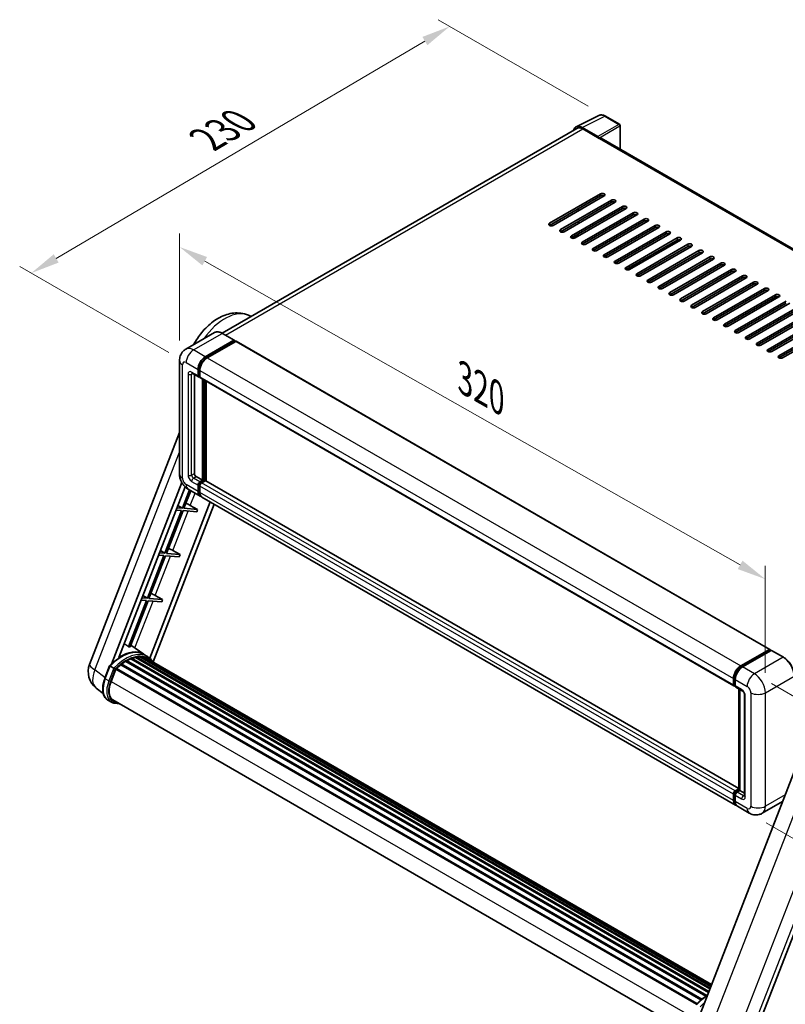
# Model space of a CAD drawing. Units: millimetres. Extents: x 0 to 10432, y 0 to 1686.
# Drawn here: x 1009 to 1405, y 276 to 786 of the extents above; entities that cross this region are included whole.
import ezdxf

# ---------------------------------------------------------------- set-up
doc = ezdxf.new("R2010")
doc.units = ezdxf.units.MM
doc.header["$LTSCALE"] = 6
doc.layers.get('Defpoints').update_dxf_attribs({"lineweight": 25})
for name, color, linetype, lineweight in [('Dimension (ISO)', 7, 'Continuous', 18), ('Visible (ISO)', 7, 'Continuous', 35), ('Visible Narrow (ISO)', 7, 'Continuous', 25)]:
    doc.layers.add(name, color=color, linetype=linetype, lineweight=lineweight)
doc.styles.add('Note Text (TK)', font='txt')
doc.dimstyles.new('Default - Method 1b (TK)', dxfattribs={"dimscale": 6, "dimtxt": 2.5, "dimasz": 2.5, "dimexe": 1, "dimexo": 1.5, "dimgap": 1, "dimtad": 1, "dimtoh": 1, "dimrnd": 1e-08, "dimdsep": 46, "dimtxsty": 'Note Text (TK)', "dimcen": 0.09, "dimdle": 5, "dimclrd": 100, "dimclre": 100, "dimclrt": 7, "dimadec": 1, "dimazin": 1, "dimtfac": 1, "dimtmove": 0, "dimatfit": 3, "dimfxl": 0, "dimtolj": 1, "dimlwd": -1, "dimlwe": -1, "dimarcsym": 0})

# ---------------------------------------------------------------- blocks, each defined once
blk = doc.blocks.new('*D27')
at = {"layer": 'Defpoints', "color": 0, "transparency": 16777216}
for p in [(1091.43, 609.53), (1394.69, 496.31), (1394.69, 437.52)]:
    blk.add_point(p, dxfattribs=at)
at = {"layer": 'Dimension (ISO)', "color": 100, "transparency": 16777216}
for p, q in [((1091.43, 619.87), (1091.43, 675.21)), ((1104.48, 660.91), (1381.65, 503.71)), ((1394.69, 447.86), (1394.69, 503.2))]:
    blk.add_line(p, q, dxfattribs=at)
for points in [[(1105.71, 663.09), (1103.25, 658.74), (1091.43, 668.31)], [(1382.88, 505.88), (1380.41, 501.53), (1394.69, 496.31)]]:
    blk.add_solid(points, dxfattribs=at)
at = {"layer": 'Dimension (ISO)', "color": 7, "transparency": 16777216, "insert": (1236.37, 601.62), "char_height": 15, "attachment_point": 4, "rotation": 330.4382, "style": 'Note Text (TK)'}
blk.add_mtext('\\A1;{\\Q-29.562;\\W0.820;\\H0.816x; \\fＭＳ Ｐゴシック|b0|i0;\\H15.0000;320}', dxfattribs=at)
blk = doc.blocks.new('*D28')
at = {"layer": 'Defpoints', "color": 0, "transparency": 16777216}
for p in [(1231.37, 782.52), (1311.98, 735.98), (1094.88, 608.44)]:
    blk.add_point(p, dxfattribs=at)
at = {"layer": 'Dimension (ISO)', "color": 100, "transparency": 16777216}
for p, q in [((1303.03, 741.15), (1225.4, 785.96)), ((1027.58, 662.37), (1218.45, 774.9)), ((1085.93, 613.61), (1008.69, 658.2))]:
    blk.add_line(p, q, dxfattribs=at)
for points in [[(1217.18, 777.05), (1219.72, 772.75), (1231.37, 782.52)], [(1026.32, 664.52), (1028.85, 660.22), (1014.66, 654.75)]]:
    blk.add_solid(points, dxfattribs=at)
at = {"layer": 'Dimension (ISO)', "color": 7, "transparency": 16777216, "insert": (1102.92, 722.46), "char_height": 15, "attachment_point": 4, "rotation": 30.5227, "style": 'Note Text (TK)'}
blk.add_mtext('\\A1;{\\Q-29.477;\\W0.821;\\H0.816x; \\fＭＳ Ｐゴシック|b0|i0;\\H15.0000;230}', dxfattribs=at)
blk = doc.blocks.new('*D29')
at = {"layer": 'Defpoints', "color": 0, "transparency": 16777216}
for p in [(1389.04, 447.32), (1386.37, 375.2), (1466.98, 328.66)]:
    blk.add_point(p, dxfattribs=at)
at = {"layer": 'Dimension (ISO)', "color": 100, "transparency": 16777216}
for p, q in [((1397.86, 442.22), (1475.53, 397.38)), ((1469.09, 385.79), (1467.54, 343.65)), ((1395.19, 370.11), (1472.86, 325.27))]:
    blk.add_line(p, q, dxfattribs=at)
for points in [[(1466.59, 385.88), (1471.59, 385.69), (1469.65, 400.78)], [(1465.04, 343.74), (1470.03, 343.56), (1466.98, 328.66)]]:
    blk.add_solid(points, dxfattribs=at)
at = {"layer": 'Dimension (ISO)', "color": 7, "transparency": 16777216, "insert": (1454.28, 350.42), "char_height": 15, "attachment_point": 4, "rotation": 87.8823, "style": 'Note Text (TK)'}
blk.add_mtext('\\A1;{\\Q27.882;\\W0.834;\\H0.816x; \\fＭＳ Ｐゴシック|b0|i0;\\H15.0000;66}', dxfattribs=at)

msp = doc.modelspace()

# ---------------------------------------------------------------- linework, layer by layer
at = {"layer": 'Visible (ISO)'}
for p, q in [((1296.7255, 730.4915), (1308.4583, 736.3511)), ((1319.2073, 731.8056), (1311.9816, 735.9773)), ((1297.1775, 729.7124), (1113.4886, 623.6596)), ((1307.9559, 725.4687), (1299.9389, 730.0973)), ((1300.1775, 729.4152), (1308.6628, 724.5163)), ((1319.5407, 718.9123), (1319.5407, 731.2282)), ((1308.4271, 724.6523), (1308.4271, 724.6527)), ((1582.2498, 567.2371), (1309.6628, 724.6153)), ((1282.9712, 680.5615), (1309.3699, 695.8028)), ((1309.3699, 694.7141), (1282.9712, 679.4729)), ((1311.2555, 694.7141), (1284.8568, 679.4729)), ((1288.6281, 677.2955), (1315.0267, 692.5368)), ((1315.0267, 691.4481), (1288.6281, 676.2069)), ((1316.9123, 691.4481), (1290.5137, 676.2069)), ((1294.2849, 674.0295), (1320.6836, 689.2708)), ((1320.6836, 688.1822), (1294.2849, 672.9409)), ((1322.5692, 688.1822), (1296.1705, 672.9409)), ((1297.8205, 686.9574), (1297.8205, 688.0461)), ((1299.9418, 670.7636), (1326.3404, 686.0048)), ((1326.3404, 684.9162), (1299.9418, 669.6749)), ((1328.2261, 684.9162), (1301.8274, 669.6749)), ((1297.8205, 680.4254), (1297.8205, 681.5141)), ((1305.5986, 667.4976), (1331.9973, 682.7388)), ((1331.9973, 681.6502), (1305.5986, 666.4089)), ((1333.8829, 681.6502), (1307.4843, 666.4089)), ((1311.2555, 664.2316), (1337.6541, 679.4729)), ((1337.6541, 678.3842), (1311.2555, 663.1429)), ((1339.5398, 678.3842), (1313.1411, 663.1429)), ((1295.2277, 672.7154), (1297.8205, 674.2123)), ((1297.8205, 673.8935), (1297.8205, 674.9821)), ((1316.9123, 660.9656), (1343.311, 676.2069)), ((1343.311, 675.1182), (1316.9123, 659.8769)), ((1345.1966, 675.1182), (1318.798, 659.8769)), ((1322.5692, 657.6996), (1348.9679, 672.9409)), ((1348.9679, 671.8522), (1322.5692, 656.611)), ((1350.8535, 671.8522), (1324.4548, 656.611)), ((1328.2261, 654.4336), (1354.6247, 669.6749)), ((1354.6247, 668.5862), (1328.2261, 653.345)), ((1356.5103, 668.5862), (1330.1117, 653.345)), ((1333.8829, 651.1676), (1360.2816, 666.4089)), ((1360.2816, 665.3202), (1333.8829, 650.079)), ((1362.1672, 665.3202), (1335.7685, 650.079)), ((1339.5398, 647.9017), (1365.9384, 663.1429)), ((1365.9384, 662.0543), (1339.5398, 646.813)), ((1367.824, 662.0543), (1341.4254, 646.813)), ((1345.1966, 644.6357), (1371.5953, 659.8769)), ((1371.5953, 658.7883), (1345.1966, 643.547)), ((1373.4809, 658.7883), (1347.0822, 643.547)), ((1350.8535, 641.3697), (1377.2521, 656.611)), ((1377.2521, 655.5223), (1350.8535, 640.281)), ((1379.1377, 655.5223), (1352.7391, 640.281)), ((1356.5103, 638.1037), (1382.909, 653.345)), ((1382.909, 652.2563), (1356.5103, 637.015)), ((1384.7946, 652.2563), (1358.3959, 637.015)), ((1362.1672, 634.8377), (1388.5658, 650.079)), ((1388.5658, 648.9903), (1362.1672, 633.749)), ((1390.4515, 648.9903), (1364.0528, 633.749)), ((1367.824, 631.5717), (1394.2227, 646.813)), ((1394.2227, 645.7243), (1367.824, 630.4831)), ((1396.1083, 645.7243), (1369.7097, 630.4831)), ((1373.4809, 628.3057), (1399.8795, 643.547)), ((1399.8795, 642.4583), (1373.4809, 627.2171)), ((1401.7652, 642.4583), (1375.3665, 627.2171)), ((1379.1377, 625.0398), (1405.5364, 640.281)), ((1405.5364, 639.1924), (1379.1377, 623.9511)), ((1407.422, 639.1924), (1381.0234, 623.9511)), ((1127.0733, 632.9011), (1128.4444, 632.2943)), ((1384.7946, 621.7738), (1411.1933, 637.015)), ((1411.1933, 635.9264), (1384.7946, 620.6851)), ((1413.0789, 635.9264), (1386.6802, 620.6851)), ((1390.4515, 618.5078), (1416.8501, 633.749)), ((1416.8501, 632.6604), (1390.4515, 617.4191)), ((1418.7357, 632.6604), (1392.3371, 617.4191)), ((1396.1083, 615.2418), (1422.507, 630.4831)), ((1422.507, 629.3944), (1396.1083, 614.1531)), ((1424.3926, 629.3944), (1397.9939, 614.1531)), ((1401.7652, 611.9758), (1428.1638, 627.2171)), ((1109.5013, 623.9391), (1094.6521, 615.3659)), ((1119.7962, 620.0212), (1113.668, 623.5594)), ((1428.1638, 626.1284), (1401.7652, 610.8871)), ((1430.0494, 626.1284), (1403.6508, 610.8871)), ((1104.7803, 611.4315), (1119.6296, 620.0047)), ((1104.7803, 611.1049), (1119.8653, 619.8142)), ((1120.5252, 619.4331), (1105.7231, 610.8871)), ((1119.8653, 619.8686), (1119.8653, 619.8142)), ((1119.8653, 619.8142), (1120.5252, 619.4331)), ((1120.7252, 619.453), (1396.9683, 459.964)), ((1091.4331, 609.5263), (1091.4331, 550.7386)), ((1097.9854, 602.9283), (1101.2852, 601.0231)), ((1099.1235, 602.2712), (1099.1235, 551.0107)), ((1101.0091, 601.6335), (1101.0091, 604.8995)), ((1101.2919, 601.7968), (1101.2919, 605.0628)), ((1101.9519, 604.3552), (1101.9519, 601.0892)), ((1101.9519, 601.1001), (1101.4852, 601.3696)), ((1102.228, 600.4788), (1378.4711, 440.9898)), ((1103.3661, 547.4726), (1103.3661, 599.8217)), ((1103.6489, 547.3093), (1103.6489, 599.6585)), ((1105.2517, 547.1724), (1105.2517, 598.7331)), ((1044.8893, 452.193), (1091.4331, 572.1526)), ((1056.1757, 452.2973), (1092.6492, 546.3024)), ((1100.0663, 549.3777), (1103.3661, 547.4726)), ((1101.9519, 546.6561), (1103.3661, 547.4726)), ((1101.9519, 546.3295), (1103.6489, 547.3093)), ((1104.8746, 547.2548), (1102.8947, 546.1117)), ((1104.3089, 546.9282), (1103.6489, 547.3093)), ((1380.9729, 387.9847), (1105.0746, 547.2747)), ((1060.0664, 455.7932), (1094.3328, 544.1096)), ((1096.5833, 542.5086), (1092.9169, 533.0591)), ((1093.7334, 532.9862), (1097.2735, 542.1101)), ((1095.9854, 542.8538), (1102.1136, 539.3156)), ((1101.0091, 541.7571), (1101.0091, 545.0231)), ((1101.2919, 541.9204), (1101.2919, 545.1864)), ((1101.9519, 544.4788), (1101.9519, 541.2128)), ((1107.3506, 536.292), (1075.9869, 455.4566)), ((1379.2995, 379.2823), (1103.0565, 538.7713)), ((1109.4212, 535.0966), (1077.7478, 453.463)), ((1092.4455, 531.8441), (1083.866, 509.7316)), ((1084.6825, 509.6587), (1093.262, 531.7712)), ((1089.67, 532.092), (1092.4455, 531.8441)), ((1092.9169, 533.0591), (1090.1414, 533.307)), ((1090.5856, 534.4518), (1092.9169, 533.0591)), ((1093.262, 531.7712), (1100.3176, 531.141)), ((1100.789, 532.356), (1093.7334, 532.9862)), ((1097.0049, 534.5072), (1100.789, 532.356)), ((1100.789, 532.356), (1100.3176, 531.141)), ((1083.866, 509.7316), (1081.0905, 509.9795)), ((1081.5346, 511.1243), (1083.866, 509.7316)), ((1087.954, 511.1797), (1091.7381, 509.0285)), ((1083.3946, 508.5166), (1074.815, 486.4041)), ((1075.6315, 486.3311), (1084.2111, 508.4437)), ((1080.619, 508.7645), (1083.3946, 508.5166)), ((1084.2111, 508.4437), (1091.2666, 507.8135)), ((1091.7381, 509.0285), (1084.6825, 509.6587)), ((1091.7381, 509.0285), (1091.2666, 507.8135)), ((1074.3436, 485.1891), (1065.0812, 461.3167)), ((1065.8977, 461.2437), (1075.1601, 485.1162)), ((1071.5681, 485.437), (1074.3436, 485.1891)), ((1074.815, 486.4041), (1072.0395, 486.652)), ((1072.4837, 487.7968), (1074.815, 486.4041)), ((1075.1601, 485.1162), (1082.2157, 484.486)), ((1082.6871, 485.701), (1075.6315, 486.3311)), ((1078.903, 487.8522), (1082.6871, 485.701)), ((1082.6871, 485.701), (1082.2157, 484.486)), ((1072.8718, 457.3869), (1066.2708, 462.2054)), ((1381.9662, 451.3981), (1396.7683, 459.9441)), ((1382.0352, 450.952), (1397.1202, 459.6613)), ((1397.7582, 459.427), (1382.909, 450.8538)), ((1397.0511, 459.7808), (1397.0511, 459.6214)), ((1397.2868, 459.6448), (1397.7111, 459.3998)), ((1404.0531, 455.9054), (1397.9249, 459.4435)), ((1063.5927, 453.7296), (1363.8961, 280.3494)), ((1063.9055, 454.1553), (1364.398, 280.6659)), ((1064.3555, 454.1712), (1064.1787, 454.2732)), ((1066.1781, 455.0474), (1365.2909, 282.3546)), ((1066.5283, 455.4046), (1365.4682, 282.8115)), ((1067.0048, 455.3601), (1066.7359, 455.5153)), ((1068.6575, 455.8189), (1365.9892, 284.1543)), ((1069.0713, 456.086), (1366.1496, 284.5678)), ((1069.5625, 455.9702), (1069.2099, 456.1739)), ((1070.9014, 456.0516), (1366.4737, 285.4029)), ((1071.4574, 456.1788), (1366.6158, 285.7691)), ((1071.9512, 455.983), (1071.5254, 456.2288)), ((1074.8697, 456.2347), (1072.984, 457.3233)), ((1073.0644, 455.6101), (1366.7296, 286.0624)), ((1073.614, 455.6803), (1366.8524, 286.379)), ((1052.7678, 444.9587), (1055.2546, 451.3679)), ((1057.3863, 450.1592), (1055.5007, 451.2479)), ((1055.9913, 443.3349), (1058.4595, 449.6961)), ((1058.4891, 449.7754), (1359.0087, 276.2703)), ((1058.7397, 450.121), (1359.3155, 276.5835)), ((1060.988, 451.9006), (1361.3701, 278.475)), ((1061.2828, 452.3761), (1361.8323, 278.8538)), ((1061.6953, 452.4395), (1061.6158, 452.4853)), ((1378.1949, 441.6002), (1378.1949, 444.8662)), ((1378.6158, 441.7635), (1378.6158, 445.0295)), ((1379.1377, 444.3218), (1379.1377, 441.0559)), ((1051.9402, 437.0782), (1048.294, 439.908)), ((1378.9068, 441.2001), (1379.1377, 441.0668)), ((1379.4139, 440.4455), (1382.7137, 438.5403)), ((1380.9729, 387.1962), (1380.9729, 439.5454)), ((1381.4948, 439.2441), (1381.4948, 386.8949)), ((1056.2152, 432.6167), (1054.3296, 433.7054)), ((1056.8819, 433.7714), (1355.6946, 261.2518)), ((1383.9327, 436.429), (1383.9327, 384.1733)), ((1058.149, 432.0177), (1060.2434, 431.8307)), ((1414.0694, 408.0738), (1359.7248, 268.0087)), ((1389.1204, 260.3538), (1442.3992, 397.672)), ((1379.1377, 386.6227), (1380.9729, 387.6823)), ((1378.1949, 381.7238), (1378.1949, 384.9898)), ((1378.6158, 381.8871), (1378.6158, 385.1531)), ((1379.1377, 384.4454), (1379.1377, 381.1794)), ((1379.2068, 386.1766), (1380.9729, 387.1962)), ((1381.4948, 386.8949), (1380.0806, 386.0784)), ((1381.0705, 387.1399), (1380.9729, 387.1962)), ((1381.0705, 387.1399), (1381.4948, 386.8949)), ((1381.4948, 386.8949), (1383.9327, 385.4874)), ((1386.3706, 375.1998), (1380.2423, 378.738)), ((1403.6378, 381.188), (1393.0372, 375.0677))]:
    msp.add_line(p, q, dxfattribs=at)
for centre, radius, start, end in [((1318.874, 731.2282), 0.6667, 0, 60), ((1054.8337, 448.3347), 10.6667, 158.793977, 232.185752)]:
    msp.add_arc(centre, radius, start, end, dxfattribs=at)
for centre, major_axis, ratio, start_param, end_param in [((1299.9447, 724.6474), (-3.3374, 5.7805), 0.5766475, 5.49839613, 6.80992006), ((1300.1775, 724.5163), (-3, 5.1962), 0.57735027, 5.49778714, 6.28318531), ((1307.9554, 724.9243), (0.3333, -0.5774), 0.5780539, 0.78600715, 2.3555855), ((1308.6628, 722.8833), (1, 1.7321), 0.57735027, 0, 0.78539816), ((1310.3127, 695.2585), (1.3333, 0), 0.57735027, 5.49778716, 8.63937979), ((1310.3127, 694.1698), (-1.3333, 0), 0.57735027, 3.92699082, 5.49778713), ((1315.9695, 691.9925), (1.3333, 0), 0.57735027, 5.49778716, 8.63937979), ((1315.9695, 690.9038), (-1.3333, 0), 0.57735027, 3.92699082, 5.49778713), ((1321.6264, 688.7265), (1.3333, 0), 0.57735027, 5.49778716, 8.63937979), ((1321.6264, 687.6378), (-1.3333, 0), 0.57735027, 3.92699082, 5.49778713), ((1327.2832, 685.4605), (1.3333, 0), 0.57735027, 5.49778716, 8.63937979), ((1327.2832, 684.3718), (-1.3333, 0), 0.57735027, 3.92699082, 5.49778713), ((1283.914, 680.0172), (-1.3333, 0), 0.57735027, 5.49778716, 8.63937978), ((1332.9401, 682.1945), (1.3333, 0), 0.57735027, 5.49778716, 8.63937979), ((1332.9401, 681.1058), (-1.3333, 0), 0.57735027, 3.92699082, 5.49778713), ((1338.597, 678.9285), (1.3333, 0), 0.57735027, 5.49778716, 8.63937979), ((1338.597, 677.8399), (-1.3333, 0), 0.57735027, 3.92699082, 5.49778713), ((1289.5709, 676.7512), (-1.3333, 0), 0.57735027, 5.49778716, 8.63937978), ((1295.2277, 673.4852), (-1.3333, 0), 0.57735027, 5.49778716, 8.63937978), ((1344.2538, 675.6625), (1.3333, 0), 0.57735027, 5.49778716, 8.63937979), ((1344.2538, 674.5739), (-1.3333, 0), 0.57735027, 3.92699082, 5.49778713), ((1349.9107, 672.3966), (1.3333, 0), 0.57735027, 5.49778716, 8.63937979), ((1300.8846, 670.2192), (-1.3333, 0), 0.57735027, 5.49778716, 8.63937978), ((1349.9107, 671.3079), (-1.3333, 0), 0.57735027, 3.92699082, 5.49778713), ((1355.5675, 669.1306), (1.3333, 0), 0.57735027, 5.49778716, 8.63937979), ((1355.5675, 668.0419), (-1.3333, 0), 0.57735027, 3.92699082, 5.49778713), ((1306.5414, 666.9532), (-1.3333, 0), 0.57735027, 5.49778716, 8.63937978), ((1312.1983, 663.6873), (-1.3333, 0), 0.57735027, 5.49778716, 8.63937978), ((1361.2244, 665.8646), (1.3333, 0), 0.57735027, 5.49778716, 8.63937979), ((1361.2244, 664.7759), (-1.3333, 0), 0.57735027, 3.92699082, 5.49778713), ((1366.8812, 662.5986), (1.3333, 0), 0.57735027, 5.49778716, 8.63937979), ((1317.8552, 660.4213), (-1.3333, 0), 0.57735027, 5.49778716, 8.63937978), ((1323.512, 657.1553), (-1.3333, 0), 0.57735027, 5.49778716, 8.63937978), ((1366.8812, 661.5099), (-1.3333, 0), 0.57735027, 3.92699082, 5.49778713), ((1372.5381, 659.3326), (1.3333, 0), 0.57735027, 5.49778716, 8.63937979), ((1372.5381, 658.2439), (-1.3333, 0), 0.57735027, 3.92699082, 5.49778713), ((1329.1689, 653.8893), (-1.3333, 0), 0.57735027, 5.49778716, 8.63937978), ((1378.1949, 656.0666), (1.3333, 0), 0.57735027, 5.49778716, 8.63937979), ((1378.1949, 654.978), (-1.3333, 0), 0.57735027, 3.92699082, 5.49778713), ((1383.8518, 652.8006), (1.3333, 0), 0.57735027, 5.49778716, 8.63937979), ((1383.8518, 651.712), (-1.3333, 0), 0.57735027, 3.92699082, 5.49778713), ((1334.8257, 650.6233), (-1.3333, 0), 0.57735027, 5.49778716, 8.63937978), ((1340.4826, 647.3573), (-1.3333, 0), 0.57735027, 5.49778716, 8.63937978), ((1389.5086, 649.5346), (1.3333, 0), 0.57735027, 5.49778716, 8.63937979), ((1389.5086, 648.446), (-1.3333, 0), 0.57735027, 3.92699082, 5.49778713), ((1346.1394, 644.0913), (-1.3333, 0), 0.57735027, 5.49778716, 8.63937978), ((1395.1655, 646.2687), (1.3333, 0), 0.57735027, 5.49778716, 8.63937979), ((1395.1655, 645.18), (-1.3333, 0), 0.57735027, 3.92699082, 5.49778713), ((1400.8224, 643.0027), (1.3333, 0), 0.57735027, 5.49778716, 8.63937979), ((1400.8224, 641.914), (-1.3333, 0), 0.57735027, 3.92699082, 5.49778713), ((1351.7963, 640.8254), (-1.3333, 0), 0.57735027, 5.49778716, 8.63937978), ((1357.4531, 637.5594), (-1.3333, 0), 0.57735027, 5.49778716, 8.63937978), ((1363.11, 634.2934), (-1.3333, 0), 0.57735027, 5.49778716, 8.63937978), ((1368.7668, 631.0274), (-1.3333, 0), 0.57735027, 5.49778716, 8.63937978), ((1374.4237, 627.7614), (-1.3333, 0), 0.57735027, 5.49778716, 8.63937978), ((1380.0806, 624.4954), (-1.3333, 0), 0.57735027, 5.49778716, 8.63937978), ((1119.6296, 619.7325), (0.1667, 0.2887), 0.57735027, 5.49778714, 7.06858347), ((1120.5252, 619.1065), (0.2, 0.3464), 0.57735027, 0, 0.78539816), ((1385.7374, 621.2294), (-1.3333, 0), 0.57735027, 5.49778716, 8.63937978), ((1391.3943, 617.9634), (-1.3333, 0), 0.57735027, 5.49778716, 8.63937978), ((1397.0511, 614.6975), (-1.3333, 0), 0.57735027, 5.49778716, 8.63937978), ((1402.708, 611.4315), (-1.3333, 0), 0.57735027, 5.49778716, 8.63937978), ((1104.7803, 607.0768), (2.6667, 4.6188), 0.57735027, 0.78539816, 2.35619449), ((1104.7803, 607.0768), (2.4667, 4.2724), 0.57735027, 0.78539816, 2.35619449), ((1105.7231, 606.5325), (-2.6667, -4.6188), 0.57735027, 3.92699082, 5.49778714), ((1101.9519, 602.1778), (-0.6667, -1.1547), 0.57735027, 5.49778714, 7.06858347), ((1101.9519, 602.1778), (-0.4667, -0.8083), 0.57735027, 5.49778714, 6.28318531), ((1102.8947, 601.6335), (-0.6667, -1.1547), 0.57735027, 5.49778714, 6.28318531), ((1100.0663, 550.4664), (0.6667, -1.1547), 0.57735027, 3.92699082, 5.49778714), ((1101.9519, 545.5674), (0.6667, 1.1547), 0.57735027, 0.78539816, 2.35619449), ((1101.9519, 545.5674), (0.4667, 0.8083), 0.57735027, 0.78539816, 2.35619449), ((1102.8947, 545.0231), (-0.6667, -1.1547), 0.57735027, 3.92699082, 5.49778714), ((1104.8746, 546.9282), (0.2, 0.3464), 0.57735027, 0, 0.78539816), ((1104.7803, 543.9344), (-2.6667, -4.6188), 0.57735027, 5.49778714, 6.46089591), ((1104.7803, 543.9344), (-2.4667, -4.2724), 0.57735027, 5.49778714, 6.25355893), ((1105.7231, 543.3901), (-2.6667, -4.6188), 0.57735027, 5.49778714, 6.28318531), ((1094.8091, 534.5773), (-3.7082, 1.5009), 0.22135844, 4.17094547, 4.82262149), ((1085.7582, 511.2498), (-3.7082, 1.5009), 0.22135844, 4.17094547, 4.82262149), ((1076.7072, 487.9223), (-3.7082, 1.5009), 0.22135844, 4.17094547, 4.82262149), ((1061.166, 437.9425), (11.3467, 19.653), 0.57735027, 6.26270748, 7.13715953), ((1057.3004, 440.1743), (11.5858, 20.0672), 0.57735027, 0.23302457, 0.2905742), ((1396.7683, 459.6175), (0.2, 0.3464), 0.57735027, 5.49778714, 7.06858347), ((1397.2868, 459.3726), (-0.1667, 0.2887), 0.57735027, 5.49778714, 6.28318531), ((1397.7582, 459.1549), (0.1667, 0.2887), 0.57735027, 0, 0.78539816), ((1063.9944, 436.3095), (10.8133, 18.7292), 0.57735027, 0.80901314, 0.93631611), ((1063.9944, 453.7499), (0.2867, 0.4965), 0.57735027, 5.96970899, 8.16745795), ((1063.9944, 436.3095), (10.8133, 18.7292), 0.57735027, 0.63448022, 0.76178318), ((1066.6171, 454.9992), (0.2867, 0.4965), 0.57735027, 5.79517606, 7.99292503), ((1063.523, 436.5817), (-10.68, -18.4983), 0.57735027, 3.70981256, 3.72614304), ((1063.9944, 436.3095), (10.8133, 18.7292), 0.57735027, 0.45994729, 0.58725026), ((1069.1602, 455.6806), (0.2867, 0.4965), 0.57735027, 5.62064314, 7.8183921), ((1063.523, 436.5817), (10.68, 18.4983), 0.57735027, 0.38320674, 0.40101607), ((1063.9944, 436.3095), (10.8133, 18.7292), 0.57735027, 0.28541437, 0.41271733), ((1071.5463, 455.7734), (0.2867, 0.4965), 0.57735027, 5.44611021, 7.64385918), ((1063.523, 436.5817), (10.68, 18.4983), 0.57735027, 0.10162364, 0.19890831), ((1063.9944, 436.3095), (10.8133, 18.7292), 0.57735027, 0.11088144, 0.23818441), ((1073.2315, 455.547), (-0.1533, -0.2656), 0.57735027, 4.28545597, 4.80683403), ((1073.7029, 455.2748), (0.2867, 0.4965), 0.57735027, 5.2767591, 7.46932625), ((1073.2315, 455.547), (-0.2867, -0.4965), 0.57735027, 2.13516645, 2.17629708), ((1063.9944, 436.3095), (10.8133, 18.7292), 0.57735027, 6.22138854, 6.34498207), ((1063.523, 436.5817), (10.8133, 18.7292), 0.57735027, 6.22138854, 6.26138621), ((1075.5646, 454.2), (0.2867, 0.4965), 0.57735027, 5.2767591, 7.28961151), ((1075.0932, 454.4722), (-0.2867, -0.4965), 0.57735027, 2.13516645, 2.17629708), ((1058.8286, 449.7156), (0.2867, 0.4965), 0.57735027, 0.03558953, 1.92985062), ((1063.9944, 436.3095), (10.8133, 18.7292), 0.57735027, 0.98354607, 1.11084903), ((1061.3716, 451.9707), (0.2867, 0.4965), 0.57735027, 6.14424191, 8.34199088), ((1381.9662, 447.0435), (2.6667, 4.6188), 0.57735027, 0.78539816, 2.35619449), ((1382.909, 446.4992), (-2.6667, -4.6188), 0.57735027, 3.92699082, 5.49778714), ((1062.6866, 442.7369), (-5.4667, -9.4685), 0.57735027, 4.97418837, 6.50449975), ((1379.1377, 442.1445), (-0.6667, -1.1547), 0.57735027, 5.49778714, 7.06858347), ((1380.0806, 441.6002), (-0.6667, -1.1547), 0.57735027, 5.49778714, 6.28318531), ((1062.2152, 443.009), (-5.3333, -9.2376), 0.57735027, 6.038569, 6.28318531), ((1062.2152, 443.009), (-5.4667, -9.4685), 0.57735027, 0.04312964, 0.22131444), ((1379.1377, 385.5341), (0.6667, 1.1547), 0.57735027, 0.78539816, 2.35619449), ((1380.0806, 384.9898), (-0.6667, -1.1547), 0.57735027, 3.92699082, 5.49778714), ((1381.9662, 383.9011), (-2.6667, -4.6188), 0.57735027, 5.49778714, 6.46089591), ((1382.909, 383.3568), (-2.6667, -4.6188), 0.57735027, 5.49778714, 6.28318531)]:
    msp.add_ellipse(centre, major_axis=major_axis, ratio=ratio, start_param=start_param, end_param=end_param, dxfattribs=at)
for points, knots in [([(1311.9816, 735.9773), (1311.7444, 736.1143), (1311.5043, 736.2323), (1311.0219, 736.4267), (1310.7794, 736.503), (1310.2954, 736.6095), (1310.0538, 736.6397), (1309.5768, 736.6489), (1309.3413, 736.6278), (1308.8854, 736.5306), (1308.665, 736.4544), (1308.4583, 736.3511)], [-0.784789176, -0.784789176, -0.784789176, -0.784789176, -0.634804167, -0.634804167, -0.484819158, -0.484819158, -0.334834149, -0.334834149, -0.184849141, -0.184849141, -0.034864132, -0.034864132, -0.034864132, -0.034864132]), ([(1098.8234, 617.7742), (1099.9909, 619.9548), (1101.3671, 622.03), (1104.6665, 626.0829), (1106.6349, 628.0128), (1110.9764, 631.2405), (1113.3546, 632.5444), (1118.2192, 634.0338), (1120.6763, 634.3408), (1124.4999, 633.8178), (1125.8216, 633.4551), (1127.0733, 632.9011)], [6.48952419, 6.48952419, 6.48952419, 6.48952419, 6.81701963, 6.81701963, 7.18752245, 7.18752245, 7.56103972, 7.56103972, 7.88426176, 7.88426176, 8.05387767, 8.05387767, 8.05387767, 8.05387767]), ([(1113.668, 623.5594), (1113.371, 623.7308), (1113.0725, 623.8762), (1112.4786, 624.1105), (1112.1831, 624.1994), (1111.6012, 624.317), (1111.3148, 624.3457), (1110.7582, 624.3396), (1110.488, 624.3047), (1109.9729, 624.17), (1109.7282, 624.0701), (1109.5013, 623.9391)], [0, 0, 0, 0, 0.157079633, 0.157079633, 0.314159265, 0.314159265, 0.471238898, 0.471238898, 0.628318531, 0.628318531, 0.785398163, 0.785398163, 0.785398163, 0.785398163]), ([(1091.4331, 609.5263), (1091.4331, 609.8822), (1091.4569, 610.2527), (1091.5721, 611.0259), (1091.6635, 611.4289), (1091.9427, 612.2599), (1092.131, 612.6883), (1092.6345, 613.5386), (1092.9508, 613.9602), (1093.7151, 614.7337), (1094.1634, 615.0837), (1094.6521, 615.3659)], [4.71238898, 4.71238898, 4.71238898, 4.71238898, 4.869468613, 4.869468613, 5.026548246, 5.026548246, 5.183627878, 5.183627878, 5.340707511, 5.340707511, 5.497787144, 5.497787144, 5.497787144, 5.497787144]), ([(1097.7988, 603.0071), (1097.7988, 603.0071), (1097.8009, 603.0068), (1097.8151, 603.0039), (1097.8368, 602.9984), (1097.8988, 602.974), (1097.939, 602.9551), (1097.9854, 602.9283)], [5.902696792, 5.902696792, 5.902696792, 5.902696792, 5.969026042, 5.969026042, 6.126105675, 6.126105675, 6.283185307, 6.283185307, 6.283185307, 6.283185307]), ([(1095.9854, 542.8538), (1095.369, 543.2096), (1094.8494, 543.6171), (1093.9324, 544.4905), (1093.5358, 544.9581), (1092.8381, 545.9461), (1092.5375, 546.4668), (1092.0307, 547.565), (1091.8241, 548.1423), (1091.5261, 549.3731), (1091.4331, 550.0269), (1091.4331, 550.7386)], [3.14159265, 3.14159265, 3.14159265, 3.14159265, 3.45575192, 3.45575192, 3.76991118, 3.76991118, 4.08407045, 4.08407045, 4.39822972, 4.39822972, 4.71238898, 4.71238898, 4.71238898, 4.71238898]), ([(1055.255, 451.3686), (1056.4062, 452.5772), (1057.6149, 453.6634), (1060.0865, 455.5326), (1061.3493, 456.3155), (1063.8676, 457.5332), (1065.1231, 457.968), (1067.5661, 458.4566), (1068.754, 458.5101), (1070.9932, 458.2155), (1072.0439, 457.8661), (1072.984, 457.3233)], [3.80031014, 3.80031014, 3.80031014, 3.80031014, 4.03508579, 4.03508579, 4.26986143, 4.26986143, 4.50463708, 4.50463708, 4.73941272, 4.73941272, 4.97418837, 4.97418837, 4.97418837, 4.97418837]), ([(1077.9151, 453.197), (1077.7981, 453.3897), (1077.6756, 453.5767), (1077.1833, 454.2747), (1076.7753, 454.7434), (1075.8795, 455.5728), (1075.3917, 455.9333), (1074.8697, 456.2347)], [1.002589852, 1.002589852, 1.002589852, 1.002589852, 1.048275672, 1.048275672, 1.178636306, 1.178636306, 1.308996939, 1.308996939, 1.308996939, 1.308996939]), ([(1409.641, 446.227), (1409.641, 446.9128), (1409.5472, 447.6456), (1409.1854, 449.1404), (1408.9172, 449.9023), (1408.2327, 451.3855), (1407.8163, 452.1065), (1406.8742, 453.441), (1406.3484, 454.0541), (1405.2348, 455.1149), (1404.647, 455.5625), (1404.0531, 455.9054)], [1.57079633, 1.57079633, 1.57079633, 1.57079633, 1.88495559, 1.88495559, 2.19911486, 2.19911486, 2.51327412, 2.51327412, 2.82743339, 2.82743339, 3.14159265, 3.14159265, 3.14159265, 3.14159265]), ([(1055.2546, 451.3679), (1055.2555, 451.3702), (1055.26, 451.3703), (1055.2838, 451.3635), (1055.3123, 451.3507), (1055.3923, 451.3092), (1055.4424, 451.2816), (1055.5007, 451.2479)], [0.0329013276, 0.0329013276, 0.0329013276, 0.0329013276, 0.0430502261, 0.0430502261, 0.0621538264, 0.0621538264, 0.0807455701, 0.0807455701, 0.0807455701, 0.0807455701]), ([(1058.1853, 449.6426), (1058.1846, 449.6431), (1058.1839, 449.6436), (1058.1594, 449.6621), (1058.1319, 449.682), (1058.0707, 449.7253), (1058.0371, 449.7486), (1057.9372, 449.8164), (1057.8661, 449.8632), (1057.7211, 449.9563), (1057.6487, 450.0017), (1057.5098, 450.0868), (1057.4446, 450.1256), (1057.3863, 450.1592)], [-0.0809227639, -0.0809227639, -0.0809227639, -0.0809227639, -0.0805886357, -0.0805886357, -0.0691479127, -0.0691479127, -0.0577655589, -0.0577655589, -0.0376220805, -0.0376220805, -0.0185556094, -0.0185556094, 0, 0, 0, 0]), ([(1378.6158, 445.0295), (1378.6158, 445.453), (1378.6736, 445.9029), (1378.8952, 446.818), (1379.0589, 447.2831), (1379.4765, 448.1879), (1379.7303, 448.6274), (1380.3051, 449.4414), (1380.626, 449.8158), (1381.3077, 450.4652), (1381.6684, 450.7402), (1382.0352, 450.952)], [3.14159265, 3.14159265, 3.14159265, 3.14159265, 3.45575192, 3.45575192, 3.76991118, 3.76991118, 4.08407045, 4.08407045, 4.39822972, 4.39822972, 4.71238898, 4.71238898, 4.71238898, 4.71238898]), ([(1054.3296, 433.7054), (1053.7478, 434.0413), (1053.2447, 434.5104), (1052.4432, 435.6507), (1052.1432, 436.3206), (1051.7464, 437.8014), (1051.649, 438.613), (1051.649, 440.3288), (1051.7466, 441.2332), (1052.1247, 443.0812), (1052.4055, 444.0247), (1052.7678, 444.9587)], [1.83259571, 1.83259571, 1.83259571, 1.83259571, 2.0943951, 2.0943951, 2.35619449, 2.35619449, 2.61799388, 2.61799388, 2.87979327, 2.87979327, 3.14159265, 3.14159265, 3.14159265, 3.14159265]), ([(1378.9068, 441.2001), (1378.8649, 441.2243), (1378.8264, 441.2543), (1378.7598, 441.3217), (1378.7316, 441.3591), (1378.6856, 441.4368), (1378.6677, 441.4772), (1378.6403, 441.5587), (1378.6308, 441.5997), (1378.6186, 441.6818), (1378.6158, 441.7227), (1378.6158, 441.7635)], [2.35619449, 2.35619449, 2.35619449, 2.35619449, 2.513274123, 2.513274123, 2.670353756, 2.670353756, 2.827433388, 2.827433388, 2.984513021, 2.984513021, 3.141592654, 3.141592654, 3.141592654, 3.141592654]), ([(1382.7137, 438.5403), (1382.7747, 438.5051), (1382.8464, 438.4562), (1383.0043, 438.3267), (1383.0914, 438.244), (1383.2691, 438.0472), (1383.3596, 437.9315), (1383.5294, 437.6783), (1383.6082, 437.5403), (1383.742, 437.2613), (1383.797, 437.1204), (1383.8773, 436.8583), (1383.9037, 436.7366), (1383.9284, 436.5544), (1383.9327, 436.4864), (1383.9327, 436.429)], [3.14159265, 3.14159265, 3.14159265, 3.14159265, 3.34831632, 3.34831632, 3.57177779, 3.57177779, 3.8108324, 3.8108324, 4.05880671, 4.05880671, 4.30647121, 4.30647121, 4.54413512, 4.54413512, 4.71238898, 4.71238898, 4.71238898, 4.71238898]), ([(1056.2152, 432.6167), (1056.3316, 432.5495), (1056.451, 432.4876), (1056.6952, 432.3747), (1056.8201, 432.3237), (1057.0746, 432.2326), (1057.2043, 432.1926), (1057.4678, 432.1237), (1057.6016, 432.0948), (1057.8728, 432.048), (1058.0101, 432.0301), (1058.149, 432.0177)], [4.450589593, 4.450589593, 4.450589593, 4.450589593, 4.50294947, 4.50294947, 4.555309348, 4.555309348, 4.607669225, 4.607669225, 4.660029103, 4.660029103, 4.71238898, 4.71238898, 4.71238898, 4.71238898]), ([(1378.6158, 385.1531), (1378.6158, 385.2346), (1378.6267, 385.3154), (1378.6652, 385.4743), (1378.6929, 385.5523), (1378.7623, 385.7027), (1378.804, 385.775), (1378.8995, 385.9103), (1378.9533, 385.9732), (1379.0716, 386.086), (1379.1362, 386.1358), (1379.2068, 386.1766)], [3.14159265, 3.14159265, 3.14159265, 3.14159265, 3.45575192, 3.45575192, 3.76991118, 3.76991118, 4.08407045, 4.08407045, 4.39822972, 4.39822972, 4.71238898, 4.71238898, 4.71238898, 4.71238898]), ([(1383.9327, 384.1733), (1383.9327, 384.1197), (1383.9289, 384.0755), (1383.9191, 384.0095), (1383.913, 383.988), (1383.9084, 383.9743), (1383.9076, 383.9723), (1383.9076, 383.9723)], [4.71238898, 4.71238898, 4.71238898, 4.71238898, 4.869468613, 4.869468613, 5.026548246, 5.026548246, 5.092877496, 5.092877496, 5.092877496, 5.092877496]), ([(1379.3972, 379.742), (1379.3755, 379.762), (1379.3542, 379.7827), (1379.2129, 379.9256), (1379.1071, 380.0644), (1378.9266, 380.3692), (1378.8518, 380.5353), (1378.733, 380.8891), (1378.6888, 381.077), (1378.6303, 381.4701), (1378.6158, 381.6753), (1378.6158, 381.8871)], [2.486038708, 2.486038708, 2.486038708, 2.486038708, 2.513274123, 2.513274123, 2.670353756, 2.670353756, 2.827433388, 2.827433388, 2.984513021, 2.984513021, 3.141592654, 3.141592654, 3.141592654, 3.141592654]), ([(1393.0372, 375.0677), (1392.5485, 374.7856), (1392.0213, 374.5724), (1390.9693, 374.2972), (1390.446, 374.2341), (1389.4579, 374.2232), (1388.9927, 374.2743), (1388.1335, 374.448), (1387.7388, 374.5704), (1387.0116, 374.8572), (1386.6787, 375.0219), (1386.3706, 375.1998)], [5.497787144, 5.497787144, 5.497787144, 5.497787144, 5.654866776, 5.654866776, 5.811946409, 5.811946409, 5.969026042, 5.969026042, 6.126105675, 6.126105675, 6.283185307, 6.283185307, 6.283185307, 6.283185307]), ([(1358.8395, 276.094), (1359.9907, 277.3026), (1361.1994, 278.3888), (1363.1852, 279.8906), (1363.9451, 280.402), (1364.7081, 280.8525)], [0.658717486, 0.658717486, 0.658717486, 0.658717486, 0.893493132, 0.893493132, 1.03597039, 1.03597039, 1.03597039, 1.03597039])]:
    msp.add_open_spline(points, degree=3, knots=knots, dxfattribs=at)
msp.add_rational_spline([(1065.0812, 461.3167), (1063.9627, 462.112), (1062.8304, 462.917)], [8.01040186691, 7.97002349757, 7.92956072891], degree=2, dxfattribs=at)
at = {"layer": 'Visible Narrow (ISO)'}
for p, q in [((1299.9389, 730.0973), (1311.6647, 735.9535)), ((1311.6647, 735.9535), (1318.8904, 731.7817)), ((1115.2488, 622.6466), (1300.1775, 729.4152)), ((1318.8904, 731.7817), (1307.9559, 725.4687)), ((1308.4271, 724.6527), (1319.3616, 730.9657)), ((1319.3616, 730.9657), (1319.3616, 719.0157)), ((1308.6628, 724.5163), (1581.606, 566.9324)), ((1309.3699, 695.8028), (1309.3699, 694.7141)), ((1315.0267, 692.5368), (1315.0267, 691.4481)), ((1320.6836, 689.2708), (1320.6836, 688.1822)), ((1326.3404, 686.0048), (1326.3404, 684.9162)), ((1282.9712, 680.5615), (1282.9712, 679.4729)), ((1331.9973, 682.7388), (1331.9973, 681.6502)), ((1337.6541, 679.4729), (1337.6541, 678.3842)), ((1288.6281, 677.2955), (1288.6281, 676.2069)), ((1294.2849, 674.0295), (1294.2849, 672.9409)), ((1294.8826, 672.7416), (1297.8205, 674.4378)), ((1343.311, 676.2069), (1343.311, 675.1182)), ((1348.9679, 672.9409), (1348.9679, 671.8522)), ((1299.9418, 670.7636), (1299.9418, 669.6749)), ((1354.6247, 669.6749), (1354.6247, 668.5862)), ((1305.5986, 667.4976), (1305.5986, 666.4089)), ((1311.2555, 664.2316), (1311.2555, 663.1429)), ((1360.2816, 666.4089), (1360.2816, 665.3202)), ((1365.9384, 663.1429), (1365.9384, 662.0543)), ((1316.9123, 660.9656), (1316.9123, 659.8769)), ((1322.5692, 657.6996), (1322.5692, 656.611)), ((1371.5953, 659.8769), (1371.5953, 658.7883)), ((1328.2261, 654.4336), (1328.2261, 653.345)), ((1377.2521, 656.611), (1377.2521, 655.5223)), ((1382.909, 653.345), (1382.909, 652.2563)), ((1333.8829, 651.1676), (1333.8829, 650.079)), ((1339.5398, 647.9017), (1339.5398, 646.813)), ((1388.5658, 650.079), (1388.5658, 648.9903)), ((1345.1966, 644.6357), (1345.1966, 643.547)), ((1394.2227, 646.813), (1394.2227, 645.7243)), ((1399.8795, 643.547), (1399.8795, 642.4583)), ((1350.8535, 641.3697), (1350.8535, 640.281)), ((1356.5103, 638.1037), (1356.5103, 637.015)), ((1362.1672, 634.8377), (1362.1672, 633.749)), ((1367.824, 631.5717), (1367.824, 630.4831)), ((1373.4809, 628.3057), (1373.4809, 627.2171)), ((1098.6521, 614.9696), (1113.5013, 623.5428)), ((1113.5013, 623.5428), (1119.6296, 620.0047)), ((1379.1377, 625.0398), (1379.1377, 623.9511)), ((1120.5252, 619.4331), (1396.7683, 459.9441)), ((1384.7946, 621.7738), (1384.7946, 620.6851)), ((1390.4515, 618.5078), (1390.4515, 617.4191)), ((1104.7803, 611.4315), (1098.6521, 614.9696)), ((1396.1083, 615.2418), (1396.1083, 614.1531)), ((1401.7652, 611.9758), (1401.7652, 610.8871)), ((1092.9952, 548.5612), (1092.9952, 607.349)), ((1094.8808, 608.4377), (1101.0091, 604.8995)), ((1105.4502, 610.7181), (1104.7803, 611.1049)), ((1105.7231, 610.8871), (1381.9662, 451.3981)), ((1095.8236, 602.45), (1095.8236, 550.1942)), ((1101.0091, 601.6335), (1097.7092, 603.5387)), ((1097.7092, 602.45), (1098.2615, 602.7689)), ((1097.7092, 550.1942), (1097.7092, 602.45)), ((1101.9618, 604.6761), (1101.2919, 605.0628)), ((1101.9519, 601.4158), (1101.2919, 601.7968)), ((1101.9519, 604.3552), (1378.1949, 444.8662)), ((1101.9519, 601.0892), (1378.1949, 441.6002)), ((1104.356, 599.2502), (1104.356, 546.9555)), ((1104.8275, 547.2276), (1104.8275, 598.978)), ((1047.6692, 449.2954), (1091.4331, 562.0902)), ((1097.7092, 550.1942), (1099.1235, 551.0107)), ((1097.7092, 546.9282), (1101.0091, 545.0231)), ((1098.6521, 548.5612), (1100.0663, 549.3777)), ((1101.9519, 546.6561), (1098.6521, 548.5612)), ((1102.6454, 545.9291), (1101.9519, 546.3295)), ((1379.1377, 386.6227), (1102.8947, 546.1117)), ((1380.9729, 387.8494), (1104.8746, 547.2548)), ((1101.0091, 541.7571), (1094.8808, 545.2953)), ((1097.0049, 534.5072), (1099.4641, 540.8453)), ((1101.9854, 544.786), (1101.2919, 545.1864)), ((1101.9519, 541.5394), (1101.2919, 541.9204)), ((1378.1949, 384.9898), (1101.9519, 544.4788)), ((1378.1949, 381.7238), (1101.9519, 541.2128)), ((1087.954, 511.1797), (1095.8535, 531.5397)), ((1078.903, 487.8522), (1086.8026, 508.2122)), ((1068.3603, 460.6801), (1077.7516, 484.8847)), ((1382.2019, 450.9355), (1397.2868, 459.6448)), ((1397.7582, 459.427), (1403.8865, 455.8889)), ((1403.8865, 455.8889), (1389.0372, 447.3157)), ((1052.8811, 445.2506), (1047.6692, 449.2954)), ((1052.9811, 444.754), (1055.5007, 451.2479)), ((1057.3863, 450.1592), (1054.8667, 443.6654)), ((1055.7464, 443.3567), (1058.1853, 449.6426)), ((1382.2019, 450.9355), (1382.636, 450.6848)), ((1389.0372, 447.3157), (1382.909, 450.8538)), ((1054.8667, 443.6654), (1052.9811, 444.754)), ((1378.7135, 441.6274), (1378.7135, 444.8934)), ((1378.7135, 444.8934), (1379.1476, 444.6427)), ((1379.1377, 444.3218), (1385.266, 440.7837)), ((1394.6941, 437.5177), (1409.5433, 446.0909)), ((1056.0166, 443.4), (1356.4528, 269.943)), ((1378.7135, 441.6274), (1379.1377, 441.3825)), ((1382.4376, 439.1507), (1379.1377, 441.0559)), ((1381.0705, 387.1399), (1381.0705, 439.489)), ((1384.3232, 383.6289), (1384.3232, 435.8847)), ((1387.1516, 437.5177), (1387.1516, 378.7299)), ((1394.6941, 378.7299), (1394.6941, 437.5177)), ((1059.3433, 432.3503), (1058.6797, 432.4096)), ((1421.1028, 404.6895), (1366.8992, 264.9879)), ((1382.9028, 267.1621), (1433.4869, 397.535)), ((1439.914, 396.9609), (1389.3299, 266.588)), ((1378.7135, 381.751), (1378.7135, 385.017)), ((1378.7135, 385.017), (1379.1713, 384.7527)), ((1379.1377, 384.4454), (1382.4376, 382.5403)), ((1379.3734, 386.1601), (1381.0705, 387.1399)), ((1379.3734, 386.1601), (1379.8313, 385.8957)), ((1383.3804, 384.1733), (1380.0806, 386.0784)), ((1383.3804, 384.1733), (1383.9327, 384.4921)), ((1404.9907, 384.6747), (1394.6941, 378.7299)), ((1378.7135, 381.751), (1379.1377, 381.506)), ((1385.266, 377.6413), (1379.1377, 381.1794))]:
    msp.add_line(p, q, dxfattribs=at)
for centre, major_axis, ratio, start_param, end_param in [((1311.6534, 730.495), (-3.3017, 5.7992), 0.57677384, 5.50187364, 6.25179868), ((1311.6483, 735.4), (0.3333, 0.5774), 0.57735027, 0, 0.75049158), ((1318.874, 731.2282), (0.3333, 0.5774), 0.57735027, 0, 0.75049158), ((1318.874, 731.2282), (0.3333, -0.5774), 0.61692145, 0.78600715, 2.3555855), ((1318.874, 731.2282), (0.6667, 0), 0.57735027, 5.53269373, 6.28318531), ((1114.8939, 609.947), (13.0092, 22.5325), 0.57735027, 0.06190336, 1.42019231), ((1113.5013, 617.0109), (-4, 6.9282), 0.57735027, 5.49778714, 6.28318531), ((1113.5013, 623.2707), (0.1667, 0.2887), 0.57735027, 0, 0.78539816), ((1098.6521, 608.4377), (-4, 6.9282), 0.57735027, 5.49778714, 6.28318531), ((1098.6521, 610.615), (2.6667, 4.6188), 0.57735027, 0.78539816, 2.35619449), ((1096.7664, 609.5263), (-5.3333, 0), 0.57735027, 0, 0.78539816), ((1094.8808, 606.2603), (-1.3333, 2.3094), 0.57735027, 5.49778714, 7.06858347), ((1105.4874, 606.6686), (-2.4667, -4.2724), 0.57735027, 4.1299989, 5.29477906), ((1097.7092, 601.3614), (-1.3333, 2.3094), 0.57735027, 5.49778714, 7.06858347), ((1096.7664, 602.9943), (-1.3333, 0), 0.57735027, 0.78539816, 2.35619449), ((1098.6521, 604.083), (-0.6667, -1.1547), 0.57735027, 5.49778714, 6.28318531), ((1098.6521, 601.9057), (-0.6667, 1.1547), 0.57735027, 0.16790573, 0.78539816), ((1096.7664, 550.7386), (-5.3333, 0), 0.57735027, 0, 0.78539816), ((1094.8808, 547.4726), (-1.3333, 2.3094), 0.57735027, 0.78539816, 2.35619449), ((1097.7092, 549.1056), (1.3333, -2.3094), 0.57735027, 3.92699082, 5.49778714), ((1096.7664, 550.7386), (-1.3333, 0), 0.57735027, 0.78539816, 2.35619449), ((1098.6521, 549.6499), (-0.6667, 1.1547), 0.57735027, 0.78539816, 2.35619449), ((1098.6521, 547.4726), (-0.6667, -1.1547), 0.57735027, 3.92699082, 5.49778714), ((1102.659, 545.1592), (-0.4667, -0.8083), 0.57735027, 4.0327783, 5.39199966), ((1098.6521, 547.4726), (-2.6667, -4.6188), 0.57735027, 5.49778714, 6.28318531), ((1061.6374, 437.6703), (11.3467, 19.653), 0.57735027, 0, 1.17781993), ((1063.523, 436.5817), (11.3467, 19.653), 0.57735027, 0, 1.17781993), ((1063.9944, 436.3095), (11.0133, 19.0757), 0.57735027, 6.08267991, 7.45079424), ((1403.8865, 455.6167), (0.1667, 0.2887), 0.57735027, 0, 0.78539816), ((1403.8865, 449.3569), (4, -6.9282), 0.57735027, 0.78539816, 2.35619449), ((1054.8337, 448.3347), (-9.9444, 3.8584), 0.21132487, 0, 0.85161555), ((1054.8337, 448.3347), (-6.5398, -8.4267), 0.62311053, 5.05999681, 6.28318531), ((1382.2019, 446.9074), (2.4667, 4.2724), 0.57735027, 0.78539816, 2.35619449), ((1382.2019, 450.6633), (-0.1667, 0.2887), 0.57735027, 5.49778714, 6.28318531), ((1060.3296, 444.0977), (-6, -10.3923), 0.57735027, 4.97418837, 6.28318531), ((1053.3894, 444.7176), (-0.6215, 0.2411), 0.21132487, 0, 0.93888201), ((1062.2152, 443.009), (-6, -10.3923), 0.57735027, 4.97418837, 6.28318531), ((1055.275, 443.6289), (0.6215, -0.2411), 0.21132487, 4.08047467, 5.65127099), ((1378.9492, 445.0295), (-0.3333, 0), 0.57735027, 0, 0.78539816), ((1389.0372, 442.961), (2.6667, 4.6188), 0.57735027, 0.78539816, 2.35619449), ((1389.0372, 440.7837), (-4, 6.9282), 0.57735027, 3.92699082, 5.49778714), ((1062.6866, 442.7369), (-5.6667, -9.815), 0.57735027, 4.97418837, 6.54498469), ((1378.9492, 441.7635), (-0.3333, 0), 0.57735027, 0, 0.78539816), ((1379.3734, 442.0084), (-0.4667, -0.8083), 0.57735027, 5.49778714, 6.28318531), ((1383.3804, 439.695), (-0.6667, -1.1547), 0.57735027, 5.49778714, 6.28318531), ((1382.4376, 436.9734), (-1.3333, 2.3094), 0.57735027, 3.92699082, 5.49778714), ((1385.266, 438.6064), (1.3333, -2.3094), 0.57735027, 0.78539816, 2.35619449), ((1385.266, 436.429), (-1.3333, 0), 0.57735027, 0, 0.78539816), ((1390.9229, 439.695), (5.3333, 0), 0.57735027, 3.92699082, 5.49778714), ((1058.2083, 432.6817), (-0.0593, -0.664), 0.78867513, 0, 1.21991692), ((1378.9492, 385.1531), (-0.3333, 0), 0.57735027, 0, 0.78539816), ((1379.3734, 385.398), (0.4667, 0.8083), 0.57735027, 0.78539816, 2.35619449), ((1379.3734, 385.8879), (-0.1667, 0.2887), 0.57735027, 5.49778714, 6.28318531), ((1383.3804, 383.0846), (-0.6667, -1.1547), 0.57735027, 3.92699082, 5.49778714), ((1382.4376, 384.7176), (1.3333, -2.3094), 0.57735027, 5.49778714, 7.06858347), ((1383.3804, 385.2619), (0.6667, -1.1547), 0.57735027, 5.49778714, 6.11527958), ((1385.266, 384.1733), (-1.3333, 0), 0.57735027, 0, 0.78539816), ((1378.9492, 381.8871), (-0.3333, 0), 0.57735027, 0, 0.78539816), ((1382.2019, 383.765), (-2.4667, -4.2724), 0.57735027, 5.49778714, 6.13162893), ((1385.266, 379.8186), (1.3333, -2.3094), 0.57735027, 5.49778714, 7.06858347), ((1389.0372, 379.8186), (-2.6667, -4.6188), 0.57735027, 5.49778714, 6.28318531), ((1390.9229, 380.9073), (5.3333, 0), 0.57735027, 3.92699082, 5.49778714), ((1389.0372, 381.9959), (4, -6.9282), 0.57735027, 0, 0.78539816), ((1365.2219, 262.3957), (11.3467, 19.653), 0.57735027, 0.82486382, 1.17781993), ((1367.1075, 261.3071), (-11.3467, -19.653), 0.57735027, 4.17083894, 4.31941258)]:
    msp.add_ellipse(centre, major_axis=major_axis, ratio=ratio, start_param=start_param, end_param=end_param, dxfattribs=at)

# ---------------------------------------------------------------- dimensions: what is measured, and where the dimension line sits
at = {"layer": 'Dimension (ISO)', "color": 100}
for base, p1, p2, angle, text, override, picture, middle in [((1231.3714, 782.5176), (1094.8808, 608.4377), (1311.9816, 735.9773), 210.5227, '{\\Q-29.477;\\W0.821;\\H0.816x; \\fＭＳ Ｐゴシック|b0|i0;\\H15.0000;230}', {"dimgap": 1, "dimtoh": 0, "dimdec": 2, "dimlfac": 0.912924, "dimtol": 0, "dimlim": 0, "dimtp": 0, "dimtm": 0, "dimtdec": 2, "dimtofl": 0, "dimatfit": 1}, '*D28', (1123.0174, 718.6344)), ((1394.6941, 496.3055), (1091.4331, 609.5263), (1394.6941, 437.5177), 150.438239, '{\\Q-29.562;\\W0.820;\\H0.816x; \\fＭＳ Ｐゴシック|b0|i0;\\H15.0000;320}', {"dimgap": 1, "dimtoh": 0, "dimdec": 2, "dimlfac": 0.914511, "dimtol": 0, "dimlim": 0, "dimtp": 0, "dimtm": 0, "dimtdec": 2, "dimtofl": 0, "dimatfit": 1}, '*D27', (1243.0636, 582.3098)), ((1466.9807, 328.6595), (1389.0372, 447.3157), (1386.3706, 375.1998), 87.882308, '{\\Q27.882;\\W0.834;\\H0.816x; \\fＭＳ Ｐゴシック|b0|i0;\\H15.0000;66}', {"dimgap": 1, "dimtoh": 0, "dimdec": 2, "dimlfac": 0.899189, "dimtol": 0, "dimlim": 0, "dimtp": 0, "dimtm": 0, "dimtdec": 2, "dimtofl": 0, "dimatfit": 1}, '*D29', (1468.3141, 364.7174))]:
    dim = msp.add_linear_dim(base=base, p1=p1, p2=p2, angle=angle, text=text, dimstyle='Default - Method 1b (TK)', override=override, dxfattribs=at)
    dim.commit()
    dim.dimension.update_dxf_attribs({"geometry": picture, "text_midpoint": middle, "dimtype": 160})

doc.saveas('drawing.dxf')
